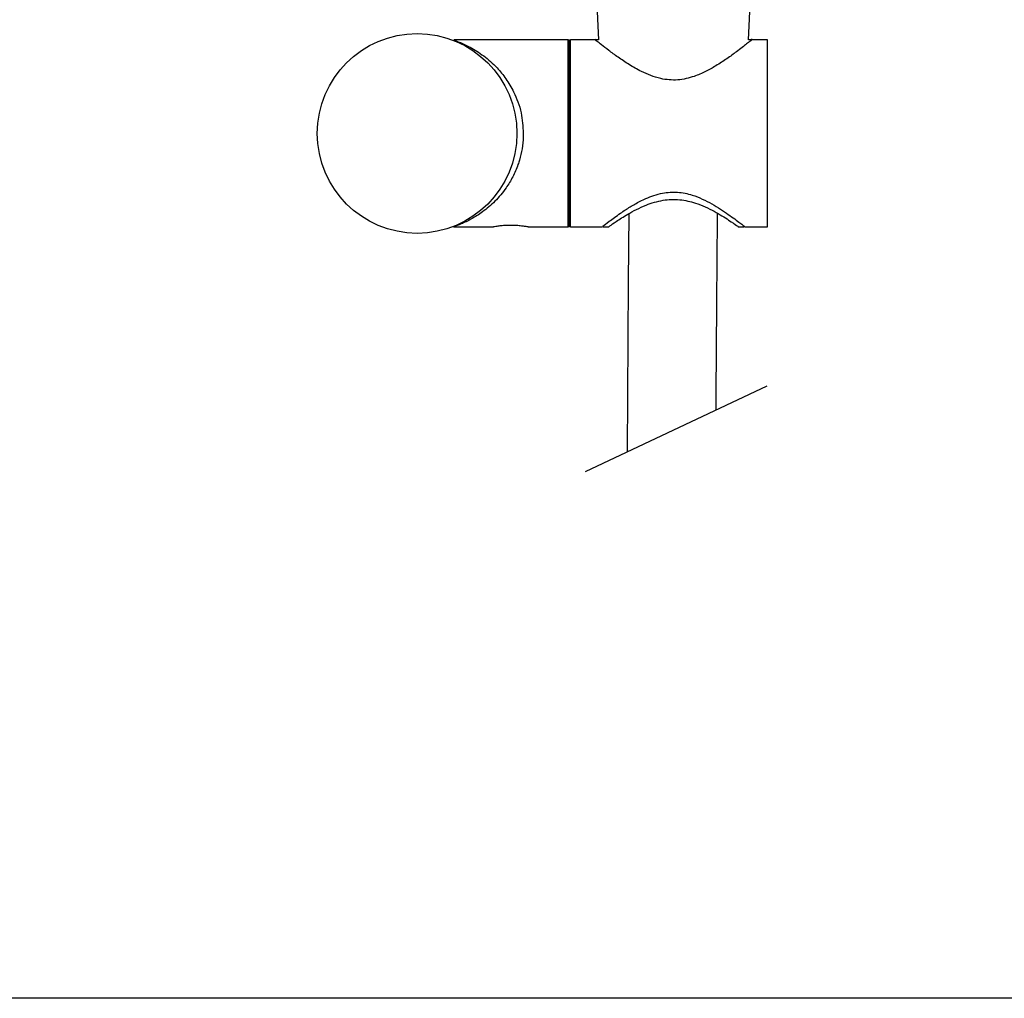
# Model space of a CAD drawing. Units: millimetres. Extents: x 309.5 to 384.4, y 62 to 135.1.
# Drawn here: x 343.7 to 359.2, y 62 to 77.4 of the extents above; entities that cross this region are included whole.
import ezdxf

# ---------------------------------------------------------------- set-up
doc = ezdxf.new("R2010")
doc.units = ezdxf.units.MM
doc.layers.add('CUERPO', color=7, linetype='Continuous')

msp = doc.modelspace()

# ---------------------------------------------------------------- linework, layer by layer
at = {"color": 3}
msp.add_lwpolyline([(384.421, 132.79), (384.421, 61.969), (309.496, 61.969), (309.496, 132.79)], close=True, dxfattribs=at)
at = {"layer": 'CUERPO'}
for p, q in [((352.759, 78.513), (352.823, 77.081)), ((355.193, 77.081), (355.257, 78.513)), ((352.343, 77.081), (350.54, 77.081)), ((352.343, 74.131), (352.343, 77.081)), ((352.363, 74.151), (352.363, 77.061)), ((352.775, 77.081), (352.383, 77.081)), ((352.383, 74.131), (352.383, 77.081)), ((352.774, 77.098), (352.775, 77.081)), ((352.823, 77.081), (352.775, 77.081)), ((355.241, 77.081), (355.193, 77.081)), ((355.241, 77.081), (355.242, 77.098)), ((355.488, 77.081), (355.241, 77.081)), ((355.488, 74.131), (355.488, 77.081)), ((350.537, 74.131), (351.166, 74.131)), ((351.712, 74.131), (352.343, 74.131)), ((352.383, 74.131), (352.878, 74.131)), ((352.887, 74.131), (352.985, 74.131)), ((355.03, 74.131), (355.127, 74.131)), ((355.138, 74.131), (355.488, 74.131)), ((352.62, 70.274), (355.483, 71.625))]:
    msp.add_line(p, q, dxfattribs=at)
at = {"layer": 'CUERPO', "flags": 128}
msp.add_lwpolyline([(353.302, 74.341), (353.293, 73.26), (353.28, 71.476), (353.274, 70.583)], dxfattribs=at)
at = {"layer": 'CUERPO'}
msp.add_circle((349.963, 75.606), 1.575, dxfattribs=at)
for centre, start, end in [((352.343, 77.061), 0, 90), ((352.383, 77.061), 90, 180), ((352.343, 74.151), 270, 360), ((352.383, 74.151), 180, 270)]:
    msp.add_arc(centre, 0.02, start, end, dxfattribs=at)
for points, knots in [([(350.54, 77.079), (350.54, 77.079), (350.539, 77.079), (350.637, 77.044), (350.804, 76.968), (351.014, 76.836), (351.209, 76.665), (351.367, 76.471), (351.505, 76.24), (351.615, 75.95), (351.631, 75.716), (351.638, 75.606)], [0, 0, 0, 0, 0.041987, 0.129656, 0.250553, 0.388771, 0.526906, 0.62968, 0.732299, 0.87381, 1, 1, 1, 1]), ([(352.775, 77.081), (352.775, 77.081), (352.766, 77.088), (352.784, 77.074), (352.802, 77.059)], [0, 0, 0, 0, 0.001933, 1, 1, 1, 1]), ([(352.778, 77.075), (352.778, 77.075), (352.777, 77.076), (352.794, 77.065), (352.802, 77.059)], [0, 0, 0, 0, 0.470289, 1, 1, 1, 1]), ([(355.213, 77.059), (355.198, 77.046), (355.152, 77.009), (355.026, 76.911), (354.854, 76.786), (354.689, 76.677), (354.515, 76.58), (354.318, 76.494), (354.075, 76.436), (353.779, 76.462), (353.52, 76.567), (353.302, 76.692), (353.128, 76.81), (352.981, 76.918), (352.865, 77.008), (352.823, 77.043), (352.802, 77.059)], [0, 0, 0, 0, 0.052866, 0.152278, 0.22185, 0.29147, 0.348938, 0.406304, 0.481577, 0.557257, 0.651342, 0.721735, 0.792158, 0.863728, 0.935158, 1, 1, 1, 1]), ([(355.213, 77.059), (355.198, 77.046), (355.152, 77.009), (355.026, 76.911), (354.854, 76.786), (354.689, 76.677), (354.515, 76.58), (354.318, 76.494), (354.075, 76.436), (353.779, 76.462), (353.52, 76.567), (353.302, 76.692), (353.128, 76.81), (352.981, 76.918), (352.865, 77.008), (352.823, 77.043), (352.802, 77.059)], [0, 0, 0, 0, 0.052866, 0.152278, 0.22185, 0.29147, 0.348938, 0.406304, 0.481577, 0.557257, 0.651342, 0.721735, 0.792158, 0.863728, 0.935158, 1, 1, 1, 1]), ([(355.213, 77.059), (355.232, 77.074), (355.25, 77.088), (355.241, 77.081), (355.241, 77.081)], [0, 0, 0, 0, 0.998998, 1, 1, 1, 1]), ([(351.638, 75.606), (351.638, 75.588), (351.636, 75.445), (351.607, 75.276), (351.54, 75.07), (351.473, 74.918), (351.353, 74.719), (351.192, 74.53), (351.005, 74.371), (350.818, 74.253), (350.66, 74.177), (350.547, 74.136), (350.54, 74.133), (350.537, 74.132)], [0, 0, 0, 0, 0.021056, 0.16434, 0.194852, 0.281816, 0.368888, 0.495903, 0.62312, 0.735002, 0.846666, 0.946569, 1, 1, 1, 1]), ([(352.887, 74.138), (352.888, 74.139), (352.889, 74.14), (352.99, 74.219), (353.124, 74.317), (353.267, 74.414), (353.398, 74.494), (353.587, 74.593), (353.815, 74.673), (354.073, 74.69), (354.288, 74.644), (354.466, 74.573), (354.667, 74.468), (354.839, 74.354), (354.978, 74.254), (355.076, 74.18), (355.141, 74.129), (355.13, 74.137), (355.127, 74.139)], [0, 0, 0, 0, 0.059607, 0.141583, 0.232155, 0.265343, 0.320867, 0.377737, 0.45353, 0.516755, 0.579915, 0.627985, 0.677371, 0.779438, 0.830255, 0.882415, 0.968507, 1, 1, 1, 1]), ([(352.887, 74.138), (352.888, 74.139), (352.889, 74.14), (352.99, 74.219), (353.124, 74.317), (353.267, 74.414), (353.398, 74.494), (353.587, 74.593), (353.815, 74.673), (354.073, 74.69), (354.288, 74.644), (354.466, 74.573), (354.667, 74.468), (354.839, 74.354), (354.978, 74.254), (355.076, 74.18), (355.141, 74.129), (355.13, 74.137), (355.127, 74.139)], [0, 0, 0, 0, 0.059547, 0.141525, 0.232098, 0.265286, 0.320812, 0.377682, 0.453476, 0.516702, 0.579863, 0.627933, 0.67732, 0.779389, 0.830206, 0.882367, 0.96846, 1, 1, 1, 1]), ([(352.985, 74.136), (352.987, 74.138), (352.993, 74.142), (353.101, 74.218), (353.288, 74.338), (353.541, 74.473), (353.83, 74.562), (354.107, 74.572), (354.391, 74.506), (354.663, 74.377), (354.881, 74.241), (355.018, 74.146), (355.027, 74.139), (355.03, 74.136)], [0, 0, 0, 0, 0.070853, 0.157066, 0.252784, 0.365618, 0.4517, 0.5287, 0.60553, 0.712859, 0.82299, 0.919937, 1, 1, 1, 1]), ([(354.679, 71.245), (354.68, 71.428), (354.685, 72.155), (354.693, 73.188), (354.699, 74.039), (354.702, 74.346)], [0.97681759, 0.97681759, 0.97681759, 0.97681759, 0.98092209, 0.993103, 1, 1, 1, 1]), ([(351.438, 74.157), (351.407, 74.156), (351.346, 74.155), (351.264, 74.147), (351.202, 74.138), (351.167, 74.132), (351.166, 74.132), (351.166, 74.132)], [0, 0, 0, 0, 0.212289, 0.424487, 0.639018, 0.855132, 1, 1, 1, 1]), ([(351.712, 74.131), (351.71, 74.132), (351.705, 74.133), (351.661, 74.14), (351.593, 74.149), (351.514, 74.156), (351.461, 74.157), (351.438, 74.157)], [0, 0, 0, 0, 0.200898, 0.412077, 0.626271, 0.842312, 1, 1, 1, 1])]:
    msp.add_open_spline(points, degree=3, knots=knots, dxfattribs=at)

doc.saveas('drawing.dxf')
